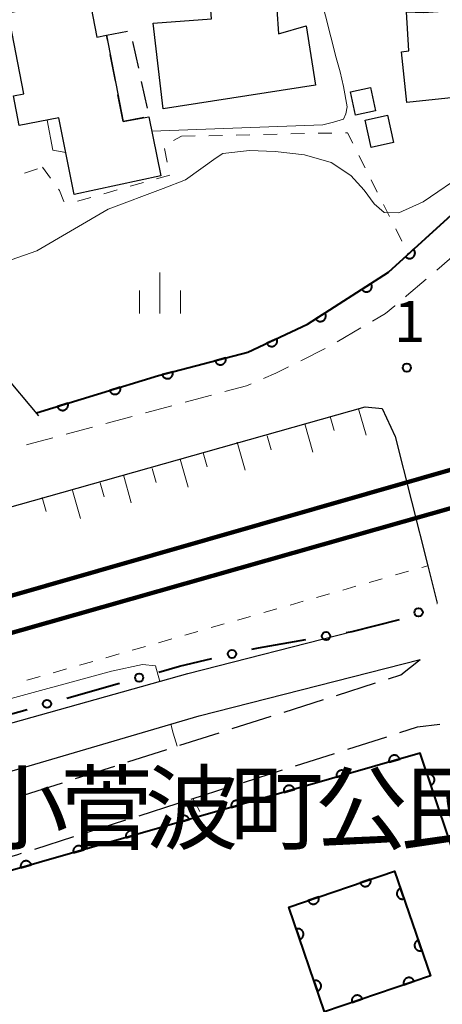
# Model space of a CAD drawing. Units: metres. Extents: x -74000 to -72000, y 34500 to 36000.
# Drawn here: x -73748 to -73710, y 35705 to 35795 of the extents above; entities that cross this region are included whole.
import ezdxf

# ---------------------------------------------------------------- set-up
doc = ezdxf.new("R2010")
doc.units = ezdxf.units.M
for name, color, linetype, lineweight in [('210100_道路縁(街区線)', 7, 'Continuous', 30), ('210600_庭園路等', 7, 'Continuous', 30), ('221300_歩道', 7, 'Continuous', 30), ('230100_普通鉄道', 7, 'Continuous', 100), ('300100_普通建物', 7, 'Continuous', 30), ('300300_普通無壁舎', 7, 'Continuous', 30), ('610111_人工斜面(上)', 7, 'Continuous', 30), ('610199_人工斜面(ヒゲ)', 7, 'Continuous', 30), ('611100_コンクリート被覆(直落)', 7, 'Continuous', 30), ('613000_さく(未分類)', 7, 'Continuous', 30), ('630100_植生界', 7, 'Continuous', 30), ('633400_荒地', 7, 'Continuous', 13), ('710200_等高線(主曲線)', 7, 'Continuous', 13), ('731200_図化機測定による標高点', 7, 'Continuous', 40), ('813100_(注記)建物の名称', 7, 'Continuous', 40)]:
    doc.layers.add(name, color=color, linetype=linetype, lineweight=lineweight)
doc.styles.add('Style-Kanji', font='MS Gothic.ttf')
doc.styles.add('Style-WORKING', font='MS Gothic.ttf')

msp = doc.modelspace()

# ---------------------------------------------------------------- linework, layer by layer
at = {"layer": '210100_道路縁(街区線)', "linetype": 'Continuous', "lineweight": 30, "flags": 128}
for points in [[(-73746.37, 35758.47), (-73753.04, 35766.39), (-73755.47, 35769.79), (-73759.51, 35776.56), (-73762.42, 35781.9), (-73763.6, 35784.51), (-73767.45, 35792.95), (-73765.53, 35793.7)], [(-74000, 35679.17), (-73967.17, 35688.45), (-73957.52, 35691.18), (-73907.08, 35705.44), (-73897.43, 35708.17), (-73817.33, 35730.81), (-73806.06, 35734), (-73716.58, 35759.29), (-73715.01, 35759.15)], [(-73715.01, 35759.15), (-73713.84, 35756.59), (-73710.86, 35744.77), (-73710.01, 35741.36)], [(-73768.92, 35724.79), (-73732.77, 35734.91), (-73717.75, 35738.75)], [(-73767.67, 35720.48), (-73731.73, 35731.05), (-73711.55, 35736.2)]]:
    msp.add_lwpolyline(points, dxfattribs=at)
at = {"layer": '210600_庭園路等', "linetype": 'Continuous', "lineweight": 30}
for p, q in [((-73719.204, 35732.922), (-73715.631, 35734.062)), ((-73723.967, 35731.402), (-73720.395, 35732.542)), ((-73728.73, 35729.882), (-73725.158, 35731.022)), ((-73733.494, 35728.361), (-73729.921, 35729.502)), ((-73718.174, 35728.005), (-73714.602, 35729.146)), ((-73738.257, 35726.841), (-73734.685, 35727.981)), ((-73722.938, 35726.485), (-73719.365, 35727.625)), ((-73743.02, 35725.321), (-73739.448, 35726.461)), ((-73727.701, 35724.965), (-73724.129, 35726.105)), ((-73747.784, 35723.801), (-73744.211, 35724.941)), ((-73732.464, 35723.444), (-73728.892, 35724.585)), ((-73737.227, 35721.924), (-73733.655, 35723.064)), ((-73741.991, 35720.404), (-73738.418, 35721.544)), ((-73746.754, 35718.883), (-73743.182, 35720.024))]:
    msp.add_line(p, q, dxfattribs=at)
at = {"layer": '210600_庭園路等', "linetype": 'Continuous', "lineweight": 30, "flags": 128}
for points in [[(-73714.441, 35734.442), (-73713.32, 35734.8), (-73711.55, 35736.2)], [(-73713.411, 35729.526), (-73711.8, 35730.04), (-73709.755, 35730.277)], [(-73751.541, 35717.441), (-73748.3, 35718.39), (-73747.945, 35718.503)]]:
    msp.add_lwpolyline(points, dxfattribs=at)
at = {"layer": '221300_歩道', "linetype": 'Continuous', "lineweight": 13}
for p, q in [((-73719.148, 35765.235), (-73716.987, 35766.494)), ((-73722.465, 35763.49), (-73720.23, 35764.61)), ((-73733.014, 35759.707), (-73730.6, 35760.355)), ((-73736.636, 35758.736), (-73734.222, 35759.384)), ((-73740.258, 35757.765), (-73737.844, 35758.412)), ((-73743.88, 35756.794), (-73741.466, 35757.441))]:
    msp.add_line(p, q, dxfattribs=at)
at = {"layer": '221300_歩道', "linetype": 'Continuous', "lineweight": 13, "flags": 128}
for points in [[(-73710.046, 35771.773), (-73708.87, 35772.77), (-73708.147, 35773.4)], [(-73712.906, 35769.348), (-73712.81, 35769.43), (-73710.999, 35770.965)], [(-73715.907, 35767.123), (-73714.71, 35767.82), (-73713.88, 35768.52), (-73713.858, 35768.539)], [(-73725.849, 35761.877), (-73724.74, 35762.35), (-73723.583, 35762.93)], [(-73729.392, 35760.678), (-73727.41, 35761.21), (-73726.998, 35761.386)], [(-73747.5, 35755.813), (-73746.84, 35756), (-73745.088, 35756.47)]]:
    msp.add_lwpolyline(points, dxfattribs=at)
at = {"layer": '230100_普通鉄道', "linetype": 'Continuous', "lineweight": 120, "flags": 128}
for points in [[(-74000, 35670.9), (-73982.53, 35675.9), (-73932.23, 35689.72), (-73903.88, 35697.61), (-73814.38, 35723.27), (-73623.29, 35778.04), (-73453.16, 35826.64), (-73150.99, 35912.63), (-73063.21, 35937.79), (-73009.83, 35952.97), (-72974.57, 35964.07), (-72943.25, 35974.92), (-72904.54, 35990.71), (-72884.74, 36000)], [(-73623.21, 35774.35), (-74000, 35667.26)]]:
    msp.add_lwpolyline(points, dxfattribs=at)
at = {"layer": '300100_普通建物', "linetype": 'Continuous', "lineweight": 30, "flags": 128}
for points in [[(-73721.12, 35788.67), (-73735.03, 35786.53), (-73735.94, 35794.34), (-73730.62, 35794.74), (-73730.83, 35797.5), (-73724.88, 35798.01), (-73724.63, 35795.63), (-73724.48, 35793.37), (-73721.95, 35794.1)], [(-73747.76, 35787.88), (-73749.17, 35795.29), (-73741.77, 35796.71), (-73741.08, 35793.08), (-73740.19, 35793.25), (-73738.68, 35785.35), (-73736.33, 35785.8), (-73735.25, 35780.39), (-73743.16, 35778.69), (-73744.55, 35785.7), (-73748.16, 35785.01), (-73748.68, 35787.71)], [(-73713.25, 35791.74), (-73712.59, 35791.81), (-73712.8, 35795.39), (-73711.25, 35795.31), (-73699.71, 35796.11), (-73698.91, 35788.57), (-73712.76, 35787.11)]]:
    msp.add_lwpolyline(points, close=True, dxfattribs=at)
at = {"layer": '300100_普通建物', "linetype": 'Continuous', "lineweight": 30}
for points in [[(-73717.46, 35785.93), (-73717.93, 35788.07), (-73716.1, 35788.47), (-73715.63, 35786.34)], [(-73716.03, 35782.99), (-73716.59, 35785.48), (-73714.55, 35785.94), (-73713.99, 35783.44)]]:
    msp.add_3dface(points, dxfattribs=at)
at = {"layer": '300300_普通無壁舎', "linetype": 'Continuous', "lineweight": 30}
for p, q in [((-73737.817, 35792.674), (-73737.288, 35790.231)), ((-73739.384, 35789.033), (-73739.853, 35791.489)), ((-73737.024, 35789.009), (-73736.496, 35786.566)), ((-73738.68, 35785.35), (-73739.149, 35787.806)), ((-73736.788, 35785.712), (-73738.68, 35785.35))]:
    msp.add_line(p, q, dxfattribs=at)
at = {"layer": '300300_普通無壁舎', "linetype": 'Continuous', "lineweight": 30, "flags": 128}
msp.add_lwpolyline([(-73740.088, 35792.717), (-73740.19, 35793.25), (-73738.267, 35793.615)], dxfattribs=at)
at = {"layer": '610111_人工斜面(上)', "linetype": 'Continuous', "lineweight": 13, "flags": 128}
msp.add_lwpolyline([(-74000, 35679.17), (-73967.17, 35688.45), (-73957.52, 35691.18), (-73907.08, 35705.44), (-73897.43, 35708.17), (-73817.33, 35730.81), (-73806.06, 35734), (-73716.58, 35759.29), (-73715.01, 35759.15)], dxfattribs=at)
at = {"layer": '610199_人工斜面(ヒゲ)', "linetype": 'Continuous', "lineweight": 13, "flags": 128}
for points in [[(-73717.18, 35759.12), (-73716.49, 35756.7)], [(-73719.78, 35758.41), (-73719.42, 35757.13)], [(-73722.08, 35757.73), (-73721.35, 35755.16)], [(-73725.53, 35756.64), (-73725.17, 35755.36)], [(-73728.27, 35756.07), (-73727.54, 35753.5)], [(-73733.46, 35754.52), (-73732.73, 35751.95)], [(-73731.38, 35755.09), (-73731.02, 35753.81)], [(-73736.02, 35753.65), (-73735.66, 35752.37)], [(-73738.65, 35753.08), (-73737.93, 35750.51)], [(-73740.78, 35752.33), (-73740.41, 35751.05)], [(-73746.08, 35751), (-73745.72, 35749.72)], [(-73743.29, 35751.65), (-73742.57, 35749.08)]]:
    msp.add_lwpolyline(points, dxfattribs=at)
at = {"layer": '611100_コンクリート被覆(直落)', "linetype": 'Continuous', "lineweight": 40, "flags": 128}
for points in [[(-73746.59, 35758.73), (-73735.45, 35762.15), (-73727.29, 35764.28), (-73721.85, 35766.83), (-73714.46, 35771.58), (-73708.02, 35777.45)], [(-73703.59, 35703.87), (-73711.56, 35727.63), (-73731.83, 35721.81), (-73796.08, 35703.36)], [(-73720.29, 35704), (-73723.55, 35713.58), (-73713.89, 35716.87), (-73710.62, 35707.3), (-73720.29, 35704)]]:
    msp.add_lwpolyline(points, dxfattribs=at)
for points in [[(-73712.154, 35773.682), (-73712.893, 35773.008), (-73712.862, 35772.977), (-73712.828, 35772.95), (-73712.793, 35772.925), (-73712.755, 35772.902), (-73712.716, 35772.884), (-73712.675, 35772.869), (-73712.633, 35772.857), (-73712.59, 35772.85), (-73712.546, 35772.845), (-73712.503, 35772.846), (-73712.459, 35772.849), (-73712.416, 35772.857), (-73712.374, 35772.868), (-73712.333, 35772.883), (-73712.293, 35772.901), (-73712.256, 35772.923), (-73712.22, 35772.948), (-73712.186, 35772.976), (-73712.155, 35773.007), (-73712.128, 35773.04), (-73712.103, 35773.075), (-73712.08, 35773.113), (-73712.062, 35773.153), (-73712.047, 35773.194), (-73712.035, 35773.236), (-73712.028, 35773.278), (-73712.023, 35773.322), (-73712.024, 35773.366), (-73712.027, 35773.409), (-73712.035, 35773.452), (-73712.046, 35773.495), (-73712.061, 35773.536), (-73712.079, 35773.575), (-73712.101, 35773.612), (-73712.126, 35773.648)], [(-73716.041, 35770.564), (-73716.882, 35770.023), (-73716.857, 35769.987), (-73716.828, 35769.954), (-73716.798, 35769.924), (-73716.765, 35769.895), (-73716.729, 35769.871), (-73716.691, 35769.849), (-73716.651, 35769.83), (-73716.61, 35769.816), (-73716.568, 35769.804), (-73716.525, 35769.798), (-73716.481, 35769.793), (-73716.438, 35769.794), (-73716.394, 35769.798), (-73716.351, 35769.806), (-73716.309, 35769.817), (-73716.269, 35769.832), (-73716.229, 35769.851), (-73716.191, 35769.873), (-73716.155, 35769.898), (-73716.122, 35769.927), (-73716.092, 35769.957), (-73716.064, 35769.991), (-73716.039, 35770.026), (-73716.017, 35770.064), (-73715.999, 35770.104), (-73715.985, 35770.145), (-73715.972, 35770.187), (-73715.966, 35770.23), (-73715.962, 35770.274), (-73715.962, 35770.317), (-73715.966, 35770.361), (-73715.974, 35770.404), (-73715.986, 35770.446), (-73716.001, 35770.486), (-73716.019, 35770.526)], [(-73720.247, 35767.86), (-73721.088, 35767.32), (-73721.063, 35767.284), (-73721.035, 35767.251), (-73721.004, 35767.22), (-73720.971, 35767.192), (-73720.935, 35767.167), (-73720.897, 35767.145), (-73720.857, 35767.127), (-73720.816, 35767.113), (-73720.774, 35767.101), (-73720.731, 35767.094), (-73720.687, 35767.09), (-73720.644, 35767.09), (-73720.6, 35767.095), (-73720.557, 35767.102), (-73720.515, 35767.114), (-73720.475, 35767.129), (-73720.435, 35767.147), (-73720.397, 35767.169), (-73720.361, 35767.195), (-73720.329, 35767.223), (-73720.298, 35767.253), (-73720.27, 35767.287), (-73720.245, 35767.323), (-73720.223, 35767.361), (-73720.205, 35767.4), (-73720.191, 35767.441), (-73720.179, 35767.484), (-73720.172, 35767.527), (-73720.168, 35767.57), (-73720.168, 35767.614), (-73720.173, 35767.657), (-73720.18, 35767.7), (-73720.192, 35767.743), (-73720.207, 35767.783), (-73720.225, 35767.822)], [(-73724.652, 35765.517), (-73725.557, 35765.092), (-73725.537, 35765.053), (-73725.513, 35765.017), (-73725.487, 35764.983), (-73725.458, 35764.95), (-73725.425, 35764.921), (-73725.391, 35764.894), (-73725.354, 35764.87), (-73725.315, 35764.851), (-73725.275, 35764.834), (-73725.233, 35764.821), (-73725.191, 35764.811), (-73725.147, 35764.806), (-73725.104, 35764.805), (-73725.06, 35764.806), (-73725.017, 35764.812), (-73724.975, 35764.822), (-73724.933, 35764.835), (-73724.893, 35764.852), (-73724.854, 35764.872), (-73724.817, 35764.896), (-73724.783, 35764.922), (-73724.75, 35764.951), (-73724.721, 35764.984), (-73724.695, 35765.018), (-73724.671, 35765.055), (-73724.652, 35765.094), (-73724.634, 35765.134), (-73724.622, 35765.176), (-73724.612, 35765.218), (-73724.607, 35765.262), (-73724.605, 35765.306), (-73724.607, 35765.349), (-73724.613, 35765.393), (-73724.622, 35765.434), (-73724.635, 35765.476)], [(-73729.309, 35763.753), (-73730.277, 35763.5), (-73730.263, 35763.458), (-73730.247, 35763.418), (-73730.227, 35763.38), (-73730.204, 35763.343), (-73730.178, 35763.308), (-73730.149, 35763.275), (-73730.117, 35763.245), (-73730.082, 35763.219), (-73730.046, 35763.195), (-73730.007, 35763.175), (-73729.967, 35763.158), (-73729.925, 35763.145), (-73729.882, 35763.135), (-73729.839, 35763.129), (-73729.796, 35763.127), (-73729.753, 35763.129), (-73729.71, 35763.134), (-73729.666, 35763.143), (-73729.624, 35763.156), (-73729.584, 35763.173), (-73729.546, 35763.192), (-73729.509, 35763.215), (-73729.474, 35763.242), (-73729.441, 35763.271), (-73729.411, 35763.302), (-73729.385, 35763.337), (-73729.361, 35763.374), (-73729.341, 35763.413), (-73729.324, 35763.453), (-73729.311, 35763.494), (-73729.301, 35763.537), (-73729.295, 35763.58), (-73729.293, 35763.624), (-73729.295, 35763.667), (-73729.3, 35763.71)], [(-73734.147, 35762.49), (-73735.114, 35762.238), (-73735.101, 35762.196), (-73735.085, 35762.155), (-73735.065, 35762.117), (-73735.042, 35762.08), (-73735.016, 35762.045), (-73734.986, 35762.013), (-73734.955, 35761.983), (-73734.92, 35761.957), (-73734.884, 35761.932), (-73734.844, 35761.912), (-73734.805, 35761.895), (-73734.763, 35761.882), (-73734.72, 35761.872), (-73734.677, 35761.866), (-73734.633, 35761.864), (-73734.591, 35761.866), (-73734.547, 35761.871), (-73734.504, 35761.88), (-73734.462, 35761.893), (-73734.422, 35761.91), (-73734.384, 35761.929), (-73734.346, 35761.952), (-73734.312, 35761.979), (-73734.279, 35762.008), (-73734.249, 35762.04), (-73734.223, 35762.074), (-73734.199, 35762.111), (-73734.179, 35762.15), (-73734.161, 35762.19), (-73734.149, 35762.231), (-73734.139, 35762.274), (-73734.133, 35762.317), (-73734.131, 35762.361), (-73734.133, 35762.404), (-73734.138, 35762.447)], [(-73738.942, 35761.078), (-73739.898, 35760.784), (-73739.883, 35760.743), (-73739.865, 35760.704), (-73739.844, 35760.666), (-73739.819, 35760.63), (-73739.791, 35760.596), (-73739.761, 35760.565), (-73739.728, 35760.536), (-73739.692, 35760.512), (-73739.655, 35760.489), (-73739.615, 35760.471), (-73739.574, 35760.455), (-73739.532, 35760.444), (-73739.489, 35760.436), (-73739.446, 35760.432), (-73739.402, 35760.432), (-73739.359, 35760.435), (-73739.316, 35760.442), (-73739.274, 35760.453), (-73739.232, 35760.468), (-73739.193, 35760.486), (-73739.155, 35760.507), (-73739.119, 35760.532), (-73739.086, 35760.56), (-73739.054, 35760.591), (-73739.026, 35760.623), (-73739.001, 35760.659), (-73738.978, 35760.697), (-73738.96, 35760.737), (-73738.944, 35760.777), (-73738.933, 35760.819), (-73738.925, 35760.862), (-73738.921, 35760.906), (-73738.921, 35760.95), (-73738.924, 35760.992), (-73738.931, 35761.035)], [(-73743.722, 35759.61), (-73744.678, 35759.317), (-73744.663, 35759.275), (-73744.645, 35759.236), (-73744.624, 35759.199), (-73744.599, 35759.162), (-73744.571, 35759.129), (-73744.541, 35759.098), (-73744.508, 35759.069), (-73744.472, 35759.044), (-73744.435, 35759.021), (-73744.395, 35759.003), (-73744.354, 35758.988), (-73744.312, 35758.976), (-73744.269, 35758.969), (-73744.226, 35758.964), (-73744.182, 35758.964), (-73744.139, 35758.968), (-73744.096, 35758.975), (-73744.053, 35758.986), (-73744.012, 35759.001), (-73743.973, 35759.019), (-73743.935, 35759.04), (-73743.899, 35759.065), (-73743.865, 35759.093), (-73743.834, 35759.123), (-73743.805, 35759.156), (-73743.781, 35759.192), (-73743.758, 35759.229), (-73743.74, 35759.269), (-73743.724, 35759.31), (-73743.713, 35759.352), (-73743.705, 35759.395), (-73743.701, 35759.438), (-73743.7, 35759.482), (-73743.704, 35759.525), (-73743.711, 35759.568)], [(-73714.385, 35726.819), (-73713.424, 35727.095), (-73713.438, 35727.137), (-73713.455, 35727.176), (-73713.476, 35727.214), (-73713.5, 35727.251), (-73713.527, 35727.285), (-73713.557, 35727.317), (-73713.589, 35727.346), (-73713.625, 35727.371), (-73713.662, 35727.395), (-73713.701, 35727.414), (-73713.741, 35727.43), (-73713.783, 35727.442), (-73713.826, 35727.451), (-73713.87, 35727.456), (-73713.913, 35727.457), (-73713.956, 35727.454), (-73713.999, 35727.448), (-73714.042, 35727.438), (-73714.084, 35727.423), (-73714.124, 35727.406), (-73714.161, 35727.386), (-73714.198, 35727.361), (-73714.232, 35727.334), (-73714.264, 35727.304), (-73714.293, 35727.272), (-73714.318, 35727.236), (-73714.342, 35727.199), (-73714.361, 35727.16), (-73714.377, 35727.12), (-73714.389, 35727.078), (-73714.398, 35727.035), (-73714.403, 35726.992), (-73714.404, 35726.948), (-73714.401, 35726.905), (-73714.395, 35726.862)], [(-73719.191, 35725.439), (-73718.229, 35725.715), (-73718.243, 35725.757), (-73718.261, 35725.796), (-73718.281, 35725.834), (-73718.305, 35725.871), (-73718.333, 35725.905), (-73718.363, 35725.937), (-73718.395, 35725.966), (-73718.43, 35725.991), (-73718.467, 35726.015), (-73718.507, 35726.034), (-73718.547, 35726.05), (-73718.589, 35726.062), (-73718.632, 35726.071), (-73718.675, 35726.076), (-73718.719, 35726.077), (-73718.762, 35726.074), (-73718.805, 35726.068), (-73718.848, 35726.058), (-73718.89, 35726.044), (-73718.929, 35726.026), (-73718.967, 35726.006), (-73719.004, 35725.982), (-73719.038, 35725.954), (-73719.07, 35725.924), (-73719.099, 35725.892), (-73719.124, 35725.857), (-73719.148, 35725.82), (-73719.167, 35725.78), (-73719.183, 35725.74), (-73719.195, 35725.698), (-73719.204, 35725.655), (-73719.209, 35725.612), (-73719.21, 35725.568), (-73719.207, 35725.525), (-73719.201, 35725.482)], [(-73710.905, 35725.676), (-73710.587, 35724.728), (-73710.545, 35724.744), (-73710.507, 35724.763), (-73710.47, 35724.785), (-73710.434, 35724.811), (-73710.401, 35724.839), (-73710.371, 35724.871), (-73710.343, 35724.904), (-73710.319, 35724.941), (-73710.297, 35724.979), (-73710.28, 35725.019), (-73710.266, 35725.06), (-73710.255, 35725.103), (-73710.249, 35725.146), (-73710.246, 35725.189), (-73710.247, 35725.233), (-73710.251, 35725.276), (-73710.259, 35725.319), (-73710.271, 35725.361), (-73710.287, 35725.402), (-73710.307, 35725.441), (-73710.329, 35725.478), (-73710.354, 35725.513), (-73710.383, 35725.546), (-73710.414, 35725.577), (-73710.448, 35725.604), (-73710.484, 35725.628), (-73710.522, 35725.65), (-73710.563, 35725.667), (-73710.604, 35725.682), (-73710.646, 35725.692), (-73710.69, 35725.698), (-73710.733, 35725.702), (-73710.777, 35725.701), (-73710.819, 35725.696), (-73710.862, 35725.688)], [(-73723.996, 35724.059), (-73723.035, 35724.335), (-73723.049, 35724.377), (-73723.067, 35724.417), (-73723.087, 35724.454), (-73723.111, 35724.491), (-73723.139, 35724.525), (-73723.169, 35724.557), (-73723.201, 35724.586), (-73723.236, 35724.611), (-73723.273, 35724.635), (-73723.313, 35724.654), (-73723.353, 35724.67), (-73723.395, 35724.682), (-73723.438, 35724.691), (-73723.481, 35724.696), (-73723.525, 35724.697), (-73723.568, 35724.694), (-73723.611, 35724.688), (-73723.654, 35724.678), (-73723.696, 35724.664), (-73723.735, 35724.646), (-73723.773, 35724.626), (-73723.81, 35724.602), (-73723.844, 35724.574), (-73723.876, 35724.544), (-73723.905, 35724.512), (-73723.93, 35724.477), (-73723.954, 35724.44), (-73723.973, 35724.4), (-73723.989, 35724.36), (-73724.001, 35724.318), (-73724.009, 35724.275), (-73724.015, 35724.232), (-73724.016, 35724.188), (-73724.013, 35724.145), (-73724.007, 35724.102)], [(-73728.802, 35722.679), (-73727.841, 35722.955), (-73727.855, 35722.997), (-73727.873, 35723.037), (-73727.893, 35723.075), (-73727.917, 35723.111), (-73727.944, 35723.145), (-73727.974, 35723.177), (-73728.007, 35723.206), (-73728.042, 35723.232), (-73728.079, 35723.255), (-73728.119, 35723.274), (-73728.159, 35723.291), (-73728.201, 35723.303), (-73728.244, 35723.311), (-73728.287, 35723.316), (-73728.331, 35723.317), (-73728.374, 35723.314), (-73728.417, 35723.308), (-73728.46, 35723.298), (-73728.501, 35723.284), (-73728.541, 35723.266), (-73728.579, 35723.246), (-73728.616, 35723.222), (-73728.649, 35723.195), (-73728.681, 35723.165), (-73728.711, 35723.132), (-73728.736, 35723.097), (-73728.76, 35723.06), (-73728.778, 35723.02), (-73728.795, 35722.98), (-73728.807, 35722.938), (-73728.815, 35722.895), (-73728.821, 35722.852), (-73728.822, 35722.808), (-73728.819, 35722.765), (-73728.812, 35722.722)], [(-73733.608, 35721.299), (-73732.647, 35721.575), (-73732.661, 35721.617), (-73732.679, 35721.657), (-73732.699, 35721.695), (-73732.723, 35721.731), (-73732.75, 35721.765), (-73732.78, 35721.797), (-73732.813, 35721.826), (-73732.848, 35721.852), (-73732.885, 35721.875), (-73732.925, 35721.894), (-73732.965, 35721.911), (-73733.007, 35721.923), (-73733.05, 35721.931), (-73733.093, 35721.936), (-73733.137, 35721.937), (-73733.18, 35721.934), (-73733.223, 35721.928), (-73733.265, 35721.918), (-73733.307, 35721.904), (-73733.347, 35721.886), (-73733.385, 35721.866), (-73733.422, 35721.842), (-73733.455, 35721.815), (-73733.487, 35721.785), (-73733.516, 35721.752), (-73733.542, 35721.717), (-73733.565, 35721.68), (-73733.584, 35721.64), (-73733.601, 35721.6), (-73733.613, 35721.558), (-73733.621, 35721.515), (-73733.626, 35721.472), (-73733.627, 35721.428), (-73733.624, 35721.385), (-73733.618, 35721.342)], [(-73738.414, 35719.919), (-73737.453, 35720.195), (-73737.467, 35720.237), (-73737.484, 35720.277), (-73737.505, 35720.315), (-73737.529, 35720.351), (-73737.556, 35720.385), (-73737.586, 35720.417), (-73737.618, 35720.446), (-73737.654, 35720.472), (-73737.691, 35720.495), (-73737.73, 35720.514), (-73737.771, 35720.531), (-73737.812, 35720.543), (-73737.855, 35720.551), (-73737.899, 35720.556), (-73737.943, 35720.557), (-73737.985, 35720.554), (-73738.028, 35720.548), (-73738.071, 35720.538), (-73738.113, 35720.524), (-73738.153, 35720.506), (-73738.191, 35720.486), (-73738.227, 35720.462), (-73738.261, 35720.435), (-73738.293, 35720.405), (-73738.322, 35720.372), (-73738.348, 35720.337), (-73738.371, 35720.3), (-73738.39, 35720.26), (-73738.407, 35720.22), (-73738.418, 35720.178), (-73738.427, 35720.135), (-73738.432, 35720.092), (-73738.433, 35720.048), (-73738.43, 35720.005), (-73738.424, 35719.962)], [(-73743.22, 35718.539), (-73742.258, 35718.815), (-73742.273, 35718.857), (-73742.29, 35718.897), (-73742.31, 35718.935), (-73742.334, 35718.971), (-73742.362, 35719.005), (-73742.392, 35719.037), (-73742.424, 35719.066), (-73742.46, 35719.092), (-73742.497, 35719.115), (-73742.536, 35719.134), (-73742.576, 35719.151), (-73742.618, 35719.163), (-73742.661, 35719.171), (-73742.704, 35719.176), (-73742.748, 35719.177), (-73742.791, 35719.174), (-73742.834, 35719.168), (-73742.877, 35719.158), (-73742.919, 35719.144), (-73742.958, 35719.126), (-73742.996, 35719.106), (-73743.033, 35719.082), (-73743.067, 35719.055), (-73743.099, 35719.025), (-73743.128, 35718.992), (-73743.153, 35718.957), (-73743.177, 35718.92), (-73743.196, 35718.88), (-73743.212, 35718.84), (-73743.224, 35718.798), (-73743.233, 35718.755), (-73743.238, 35718.712), (-73743.239, 35718.668), (-73743.236, 35718.625), (-73743.23, 35718.582)], [(-73748.025, 35717.159), (-73747.064, 35717.435), (-73747.078, 35717.477), (-73747.096, 35717.517), (-73747.116, 35717.555), (-73747.14, 35717.591), (-73747.168, 35717.625), (-73747.198, 35717.657), (-73747.23, 35717.686), (-73747.265, 35717.712), (-73747.302, 35717.735), (-73747.342, 35717.754), (-73747.382, 35717.771), (-73747.424, 35717.783), (-73747.467, 35717.791), (-73747.51, 35717.796), (-73747.554, 35717.797), (-73747.597, 35717.794), (-73747.64, 35717.788), (-73747.683, 35717.778), (-73747.725, 35717.764), (-73747.764, 35717.746), (-73747.802, 35717.726), (-73747.839, 35717.702), (-73747.873, 35717.675), (-73747.905, 35717.645), (-73747.934, 35717.612), (-73747.959, 35717.577), (-73747.983, 35717.54), (-73748.002, 35717.5), (-73748.018, 35717.46), (-73748.03, 35717.418), (-73748.038, 35717.375), (-73748.044, 35717.332), (-73748.045, 35717.288), (-73748.042, 35717.245), (-73748.036, 35717.202)], [(-73716.09, 35716.121), (-73717.037, 35715.798), (-73717.021, 35715.757), (-73717.001, 35715.718), (-73716.979, 35715.682), (-73716.953, 35715.646), (-73716.924, 35715.614), (-73716.893, 35715.583), (-73716.859, 35715.556), (-73716.823, 35715.532), (-73716.785, 35715.51), (-73716.744, 35715.493), (-73716.703, 35715.479), (-73716.661, 35715.469), (-73716.617, 35715.463), (-73716.574, 35715.459), (-73716.53, 35715.461), (-73716.487, 35715.466), (-73716.445, 35715.474), (-73716.402, 35715.486), (-73716.361, 35715.502), (-73716.323, 35715.522), (-73716.286, 35715.544), (-73716.25, 35715.57), (-73716.218, 35715.599), (-73716.187, 35715.63), (-73716.16, 35715.664), (-73716.136, 35715.7), (-73716.114, 35715.738), (-73716.098, 35715.779), (-73716.083, 35715.82), (-73716.073, 35715.862), (-73716.067, 35715.906), (-73716.064, 35715.949), (-73716.065, 35715.993), (-73716.07, 35716.036), (-73716.078, 35716.078)], [(-73713.025, 35714.338), (-73713.348, 35715.284), (-73713.389, 35715.268), (-73713.428, 35715.249), (-73713.465, 35715.227), (-73713.5, 35715.201), (-73713.533, 35715.172), (-73713.563, 35715.14), (-73713.591, 35715.106), (-73713.614, 35715.07), (-73713.636, 35715.032), (-73713.653, 35714.991), (-73713.667, 35714.95), (-73713.677, 35714.908), (-73713.683, 35714.864), (-73713.687, 35714.821), (-73713.685, 35714.777), (-73713.68, 35714.734), (-73713.672, 35714.692), (-73713.66, 35714.65), (-73713.644, 35714.609), (-73713.624, 35714.57), (-73713.602, 35714.533), (-73713.576, 35714.497), (-73713.547, 35714.465), (-73713.515, 35714.435), (-73713.482, 35714.407), (-73713.445, 35714.384), (-73713.407, 35714.362), (-73713.366, 35714.345), (-73713.326, 35714.33), (-73713.283, 35714.321), (-73713.24, 35714.314), (-73713.196, 35714.311), (-73713.152, 35714.312), (-73713.11, 35714.318), (-73713.067, 35714.326)], [(-73720.823, 35714.509), (-73721.77, 35714.186), (-73721.754, 35714.145), (-73721.734, 35714.106), (-73721.712, 35714.07), (-73721.686, 35714.034), (-73721.657, 35714.002), (-73721.626, 35713.971), (-73721.592, 35713.944), (-73721.556, 35713.92), (-73721.518, 35713.898), (-73721.477, 35713.881), (-73721.436, 35713.867), (-73721.394, 35713.857), (-73721.35, 35713.851), (-73721.307, 35713.847), (-73721.263, 35713.849), (-73721.22, 35713.854), (-73721.178, 35713.862), (-73721.135, 35713.874), (-73721.094, 35713.89), (-73721.056, 35713.91), (-73721.019, 35713.932), (-73720.983, 35713.958), (-73720.951, 35713.987), (-73720.92, 35714.018), (-73720.893, 35714.052), (-73720.869, 35714.088), (-73720.847, 35714.126), (-73720.831, 35714.167), (-73720.816, 35714.208), (-73720.806, 35714.25), (-73720.8, 35714.294), (-73720.797, 35714.337), (-73720.798, 35714.381), (-73720.803, 35714.424), (-73720.811, 35714.466)], [(-73722.867, 35711.574), (-73722.545, 35710.627), (-73722.504, 35710.643), (-73722.465, 35710.662), (-73722.428, 35710.684), (-73722.393, 35710.71), (-73722.36, 35710.739), (-73722.33, 35710.771), (-73722.302, 35710.804), (-73722.279, 35710.841), (-73722.257, 35710.879), (-73722.24, 35710.92), (-73722.226, 35710.961), (-73722.216, 35711.003), (-73722.209, 35711.046), (-73722.206, 35711.09), (-73722.207, 35711.134), (-73722.212, 35711.176), (-73722.221, 35711.219), (-73722.233, 35711.261), (-73722.249, 35711.302), (-73722.268, 35711.341), (-73722.29, 35711.378), (-73722.316, 35711.413), (-73722.345, 35711.446), (-73722.377, 35711.476), (-73722.41, 35711.504), (-73722.447, 35711.527), (-73722.485, 35711.549), (-73722.526, 35711.566), (-73722.567, 35711.581), (-73722.609, 35711.591), (-73722.652, 35711.597), (-73722.696, 35711.6), (-73722.74, 35711.599), (-73722.782, 35711.594), (-73722.825, 35711.586)], [(-73711.408, 35709.607), (-73711.732, 35710.553), (-73711.773, 35710.537), (-73711.811, 35710.517), (-73711.848, 35710.495), (-73711.884, 35710.469), (-73711.916, 35710.44), (-73711.946, 35710.409), (-73711.974, 35710.375), (-73711.997, 35710.338), (-73712.019, 35710.3), (-73712.036, 35710.26), (-73712.051, 35710.219), (-73712.06, 35710.176), (-73712.067, 35710.133), (-73712.07, 35710.09), (-73712.069, 35710.046), (-73712.064, 35710.003), (-73712.055, 35709.96), (-73712.043, 35709.918), (-73712.027, 35709.877), (-73712.007, 35709.838), (-73711.985, 35709.802), (-73711.959, 35709.766), (-73711.93, 35709.734), (-73711.899, 35709.703), (-73711.865, 35709.676), (-73711.828, 35709.652), (-73711.79, 35709.63), (-73711.75, 35709.614), (-73711.709, 35709.599), (-73711.666, 35709.589), (-73711.623, 35709.583), (-73711.58, 35709.58), (-73711.536, 35709.581), (-73711.493, 35709.586), (-73711.45, 35709.594)], [(-73721.256, 35706.84), (-73720.934, 35705.893), (-73720.893, 35705.909), (-73720.855, 35705.929), (-73720.818, 35705.951), (-73720.782, 35705.977), (-73720.75, 35706.006), (-73720.719, 35706.037), (-73720.692, 35706.071), (-73720.668, 35706.108), (-73720.646, 35706.146), (-73720.629, 35706.186), (-73720.615, 35706.227), (-73720.605, 35706.27), (-73720.599, 35706.313), (-73720.595, 35706.356), (-73720.597, 35706.4), (-73720.602, 35706.443), (-73720.61, 35706.485), (-73720.622, 35706.528), (-73720.638, 35706.569), (-73720.658, 35706.608), (-73720.68, 35706.644), (-73720.706, 35706.68), (-73720.735, 35706.712), (-73720.766, 35706.743), (-73720.8, 35706.771), (-73720.836, 35706.794), (-73720.874, 35706.816), (-73720.915, 35706.833), (-73720.956, 35706.847), (-73720.998, 35706.857), (-73721.042, 35706.864), (-73721.085, 35706.867), (-73721.129, 35706.866), (-73721.172, 35706.861), (-73721.214, 35706.852)], [(-73713.045, 35706.472), (-73712.099, 35706.795), (-73712.115, 35706.836), (-73712.134, 35706.875), (-73712.156, 35706.912), (-73712.182, 35706.948), (-73712.211, 35706.98), (-73712.243, 35707.01), (-73712.277, 35707.038), (-73712.313, 35707.061), (-73712.351, 35707.083), (-73712.392, 35707.1), (-73712.433, 35707.115), (-73712.475, 35707.124), (-73712.518, 35707.131), (-73712.562, 35707.134), (-73712.606, 35707.133), (-73712.648, 35707.128), (-73712.691, 35707.119), (-73712.733, 35707.107), (-73712.774, 35707.091), (-73712.813, 35707.071), (-73712.85, 35707.049), (-73712.885, 35707.023), (-73712.918, 35706.994), (-73712.948, 35706.963), (-73712.976, 35706.929), (-73712.999, 35706.893), (-73713.021, 35706.855), (-73713.038, 35706.814), (-73713.053, 35706.773), (-73713.062, 35706.731), (-73713.069, 35706.687), (-73713.072, 35706.644), (-73713.071, 35706.6), (-73713.066, 35706.557), (-73713.057, 35706.515)], [(-73717.777, 35704.858), (-73716.831, 35705.181), (-73716.847, 35705.222), (-73716.866, 35705.26), (-73716.888, 35705.297), (-73716.914, 35705.333), (-73716.943, 35705.365), (-73716.975, 35705.395), (-73717.009, 35705.423), (-73717.045, 35705.447), (-73717.083, 35705.468), (-73717.124, 35705.485), (-73717.165, 35705.5), (-73717.207, 35705.51), (-73717.251, 35705.516), (-73717.294, 35705.519), (-73717.338, 35705.518), (-73717.38, 35705.513), (-73717.423, 35705.505), (-73717.465, 35705.492), (-73717.506, 35705.476), (-73717.545, 35705.457), (-73717.582, 35705.434), (-73717.618, 35705.409), (-73717.65, 35705.38), (-73717.68, 35705.348), (-73717.708, 35705.314), (-73717.731, 35705.278), (-73717.753, 35705.24), (-73717.77, 35705.199), (-73717.785, 35705.158), (-73717.794, 35705.116), (-73717.801, 35705.072), (-73717.804, 35705.029), (-73717.803, 35704.985), (-73717.798, 35704.942), (-73717.789, 35704.9)]]:
    msp.add_lwpolyline(points, close=True, dxfattribs=at)
at = {"layer": '613000_さく(未分類)', "linetype": 'Continuous', "lineweight": 40}
for p, q in [((-73710.028, 35741.351), (-73710.01, 35741.36)), ((-73743.829, 35732.664), (-73739.02, 35734.03)), ((-73752.246, 35730.273), (-73747.437, 35731.639))]:
    msp.add_line(p, q, dxfattribs=at)
at = {"layer": '613000_さく(未分類)', "linetype": 'Continuous', "lineweight": 40, "flags": 128}
for points in [[(-73718.299, 35738.656), (-73717.75, 35738.75), (-73713.446, 35739.849)], [(-73726.916, 35737.14), (-73726.32, 35737.28), (-73721.995, 35738.022)], [(-73735.412, 35735.055), (-73733.53, 35735.59), (-73730.567, 35736.284)]]:
    msp.add_lwpolyline(points, dxfattribs=at)
at = {"layer": '613000_さく(未分類)', "linetype": 'Continuous', "lineweight": 40}
for centre in [(-73711.701, 35740.505), (-73720.147, 35738.339), (-73728.742, 35736.712), (-73737.216, 35734.543), (-73745.633, 35732.151)]:
    msp.add_circle(centre, 0.375, dxfattribs=at)
at = {"layer": '630100_植生界', "linetype": 'Continuous', "lineweight": 13}
for p, q in [((-73725.862, 35784.173), (-73724.612, 35784.2)), ((-73723.362, 35784.227), (-73722.113, 35784.255)), ((-73720.863, 35784.282), (-73719.613, 35784.309)), ((-73734.094, 35783.611), (-73733.36, 35784.01)), ((-73733.36, 35784.01), (-73732.11, 35784.037)), ((-73730.861, 35784.064), (-73729.611, 35784.092)), ((-73728.361, 35784.119), (-73727.111, 35784.146)), ((-73734.644, 35781.659), (-73734.905, 35782.881)), ((-73717.149, 35782.26), (-73716.589, 35781.142)), ((-73747.692, 35780.631), (-73746.51, 35781.038)), ((-73746.04, 35781.2), (-73745.308, 35780.187)), ((-73738.032, 35779.443), (-73736.829, 35779.782)), ((-73735.626, 35780.121), (-73734.423, 35780.461)), ((-73716.03, 35780.024), (-73715.471, 35778.906)), ((-73740.438, 35778.764), (-73739.235, 35779.103)), ((-73742.845, 35778.085), (-73741.641, 35778.425)), ((-73714.911, 35777.788), (-73714.352, 35776.67)), ((-73713.792, 35775.553), (-73713.233, 35774.435)), ((-73712.673, 35773.317), (-73712.64, 35773.25)), ((-73711.411, 35744.612), (-73710.86, 35744.77)), ((-73713.815, 35743.925), (-73712.613, 35744.269)), ((-73718.622, 35742.55), (-73717.421, 35742.894)), ((-73716.219, 35743.238), (-73715.017, 35743.581)), ((-73721.026, 35741.863), (-73719.824, 35742.207)), ((-73723.43, 35741.175), (-73722.228, 35741.519)), ((-73728.237, 35739.801), (-73727.035, 35740.144)), ((-73725.833, 35740.488), (-73724.632, 35740.832)), ((-73730.641, 35739.113), (-73729.439, 35739.457)), ((-73733.044, 35738.426), (-73731.842, 35738.77)), ((-73737.852, 35737.051), (-73736.65, 35737.395)), ((-73735.448, 35737.739), (-73734.246, 35738.082)), ((-73740.255, 35736.364), (-73739.053, 35736.708)), ((-73742.659, 35735.677), (-73741.457, 35736.02)), ((-73745.063, 35734.989), (-73743.861, 35735.333)), ((-73747.466, 35734.302), (-73746.264, 35734.646))]:
    msp.add_line(p, q, dxfattribs=at)
at = {"layer": '630100_植生界', "linetype": 'Continuous', "lineweight": 13, "flags": 128}
for points in [[(-73718.364, 35784.336), (-73718.19, 35784.34), (-73717.708, 35783.377)], [(-73744.575, 35779.174), (-73744.5, 35779.07), (-73744.1, 35778.06), (-73744.065, 35778.054)]]:
    msp.add_lwpolyline(points, dxfattribs=at)
at = {"layer": '633400_荒地', "linetype": 'Continuous', "lineweight": 13}
for p, q in [((-73735.32, 35767.805), (-73735.32, 35771.555)), ((-73737.194, 35767.805), (-73737.194, 35769.905)), ((-73733.444, 35767.805), (-73733.444, 35769.905))]:
    msp.add_line(p, q, dxfattribs=at)
at = {"layer": '710200_等高線(主曲線)', "linetype": 'Continuous', "lineweight": 13, "flags": 128}
for points, elevation in [([(-73721.65, 35800.79), (-73719.22, 35791.19)], 16), ([(-73736.07, 35784.48), (-73720.45, 35785.06), (-73719.47, 35785.29), (-73718.56, 35785.59), (-73718.35, 35786.06), (-73718.21, 35786.71), (-73718.55, 35788.57), (-73718.86, 35789.89), (-73719.22, 35791.19)], 16), ([(-73745.62, 35785.49), (-73745.1, 35782.75), (-73743.92, 35782.53)], 16), ([(-73755.79, 35770.32), (-73746.56, 35773.54), (-73740.03, 35777.36), (-73735.03, 35779.25), (-73732.97, 35780.02), (-73730.17, 35782.05), (-73729.58, 35782.43), (-73727.14, 35782.7), (-73724.81, 35782.63), (-73722.13, 35782.31), (-73719.67, 35781.61), (-73717.9, 35780.44), (-73716.68, 35779.08), (-73715.76, 35777.84), (-73714.83, 35777.06), (-73713.49, 35777.02), (-73711.28, 35778.02), (-73707.36, 35780.69)], 14), ([(-73771.95, 35726.36), (-73739.75, 35735.15), (-73736.9, 35735.74), (-73735.71, 35735.61), (-73735.34, 35734.19)], 12), ([(-73734.32, 35730.29), (-73734.1, 35729.46), (-73733.75, 35728.28)], 12), ([(-73732.32, 35723.49), (-73731.67, 35722.3)], 12)]:
    msp.add_lwpolyline(points, dxfattribs=dict(at, elevation=elevation))
at = {"layer": '731200_図化機測定による標高点', "linetype": 'Continuous', "lineweight": 40}
msp.add_circle((-73712.77, 35762.86, 11.04), 0.375, dxfattribs=at)

# ---------------------------------------------------------------- texts
at = {"layer": '731200_図化機測定による標高点', "linetype": 'Continuous', "lineweight": 40, "style": 'Style-WORKING'}
msp.add_text('1', height=3.75, dxfattribs=at).set_placement((-73713.94, 35765.22, -9.999))
at = {"layer": '813100_(注記)建物の名称', "linetype": 'Continuous', "lineweight": 40, "style": 'Style-Kanji'}
for s, p in [('菅', (-73744.44, 35719.5)), ('波', (-73736.69, 35719.5)), ('小', (-73752.19, 35719.5)), ('町', (-73728.94, 35719.5)), ('公', (-73721.19, 35719.5)), ('民', (-73713.44, 35719.5))]:
    msp.add_text(s, height=6.25, dxfattribs=at).set_placement(p)

doc.saveas('drawing.dxf')
